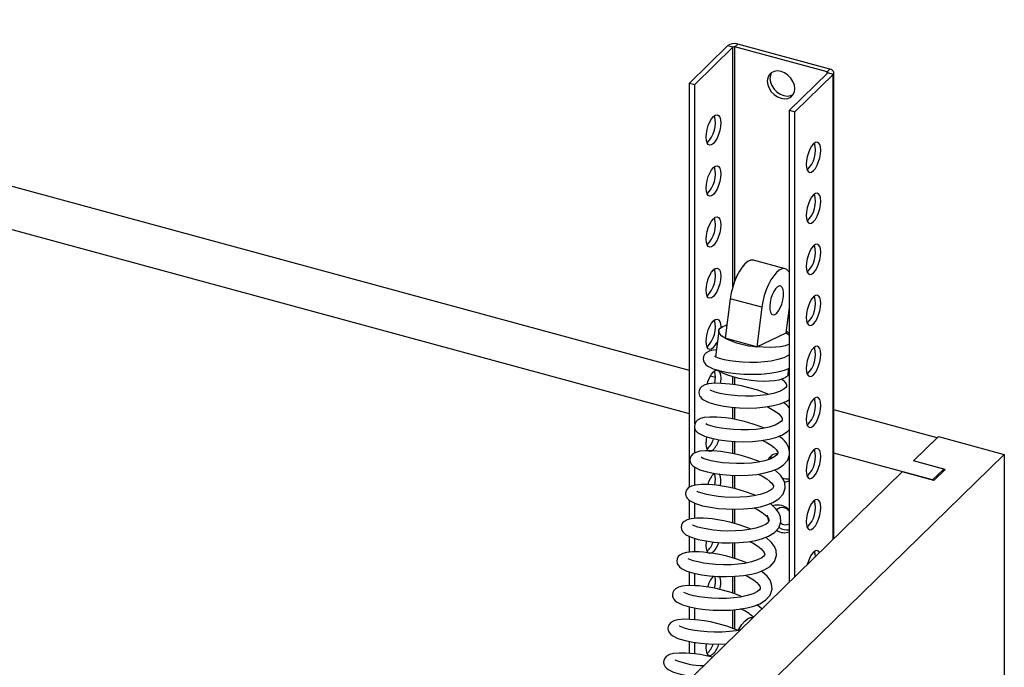
# Model space of a CAD drawing. Units: millimetres. Extents: x 1209 to 8778, y -117 to 5229.
# Drawn here: x 7515 to 7804, y 4307 to 4497 of the extents above; entities that cross this region are included whole.
import ezdxf

# ---------------------------------------------------------------- set-up
doc = ezdxf.new("R2010")
doc.units = ezdxf.units.MM
doc.header["$LTSCALE"] = 25
doc.linetypes.add('SLD-Durchgehend', pattern=[0])

msp = doc.modelspace()

# ---------------------------------------------------------------- linework, layer by layer
at = {"color": 7, "linetype": 'SLD-Durchgehend', "lineweight": 25}
for p, q in [((7711.47, 4394.05), (7332.8, 4496.97)), ((7722.68, 4489.33), (7711.47, 4478.38)), ((7724.23, 4488.91), (7713.02, 4477.96)), ((7724.23, 4488.91), (7722.68, 4489.33)), ((7725.63, 4489.8), (7724.82, 4489)), ((7751.86, 4481.65), (7724.82, 4489)), ((7752.67, 4482.45), (7725.63, 4489.8)), ((7711.47, 4381.33), (7332.8, 4484.25)), ((7751.86, 4481.65), (7752.67, 4482.45)), ((7740.83, 4470.4), (7752.04, 4481.35)), ((7742.38, 4469.98), (7753.59, 4480.93)), ((7753.59, 4480.93), (7752.04, 4481.35)), ((7753.84, 4344.76), (7753.84, 4481.45)), ((7711.47, 4478.38), (7713.02, 4477.96)), ((7711.47, 4359.82), (7711.47, 4478.38)), ((7713.02, 4378.37), (7713.02, 4477.96)), ((7740.83, 4470.4), (7742.38, 4469.98)), ((7740.83, 4332.06), (7740.83, 4470.4)), ((7742.38, 4333.57), (7742.38, 4469.98)), ((7739.57, 4423.91), (7730.29, 4426.43)), ((7723.45, 4415.12), (7721.94, 4403.53)), ((7732.72, 4412.6), (7723.45, 4415.12)), ((7732.72, 4412.6), (7731.21, 4401.01)), ((7739.86, 4405.09), (7740.83, 4412.54)), ((7720.07, 4405.72), (7719.07, 4398.08)), ((7731.22, 4401.02), (7739.85, 4405.09)), ((7739.85, 4405.09), (7739.86, 4405.09)), ((7740.83, 4404.94), (7739.92, 4405.54)), ((7721.99, 4403.52), (7721.94, 4403.53)), ((7731.16, 4401.03), (7721.99, 4403.52)), ((7731.21, 4401.01), (7731.16, 4401.03)), ((7731.21, 4401.01), (7731.22, 4401.02)), ((7740.43, 4392.97), (7740.66, 4394.7)), ((7740.83, 4394.13), (7740.61, 4394.34)), ((7719.1, 4391.98), (7717.59, 4392.39)), ((7734.7, 4387.04), (7734.29, 4387.24)), ((7784.11, 4374.31), (7753.84, 4382.53)), ((7713.02, 4369.85), (7713.02, 4377.1)), ((7733.41, 4377.15), (7733, 4377.35)), ((7777.18, 4367.54), (7784.52, 4374.71)), ((7777.18, 4367.54), (7784.11, 4374.31)), ((7784.52, 4374.71), (7803.83, 4369.46)), ((7782.8, 4361.95), (7753.84, 4369.82)), ((7318.71, 3895.96), (7803.83, 4369.46)), ((7732.12, 4367.26), (7731.71, 4367.46)), ((7740.83, 4367.95), (7740.5, 4368.26)), ((7786.06, 4365.13), (7777.18, 4367.54)), ((7786.45, 4365.02), (7777.18, 4367.54)), ((7803.83, 4369.46), (7803.83, 4182.27)), ((7309.99, 3911.56), (7773.92, 4364.36)), ((7713.02, 4360.41), (7713.02, 4365.66)), ((7783.19, 4361.84), (7773.92, 4364.36)), ((7782.8, 4361.95), (7786.06, 4365.13)), ((7783.19, 4361.84), (7786.45, 4365.02)), ((7786.06, 4364.65), (7786.06, 4365.13)), ((7711.47, 4350.45), (7711.47, 4355.97)), ((7730.83, 4357.38), (7730.42, 4357.57)), ((7713.02, 4350.69), (7713.02, 4355.14)), ((7729.54, 4347.49), (7729.13, 4347.68)), ((7711.47, 4340.77), (7711.47, 4345.38)), ((7713.02, 4340.85), (7713.02, 4344.82)), ((7728.25, 4337.6), (7727.84, 4337.79)), ((7711.47, 4330.96), (7711.47, 4335.01)), ((7713.02, 4330.94), (7713.02, 4334.57)), ((7726.96, 4327.71), (7726.55, 4327.9)), ((7711.47, 4321.06), (7711.47, 4324.73)), ((7713.02, 4320.96), (7713.02, 4324.42)), ((7725.67, 4317.82), (7725.26, 4318.01)), ((7711.47, 4311.09), (7711.47, 4314.58)), ((7713.02, 4310.94), (7713.02, 4314.31))]:
    msp.add_line(p, q, dxfattribs=at)
at = {"color": 8, "linetype": 'SLD-Durchgehend', "lineweight": 25}
for p, q in [((7724.23, 4418.74), (7724.23, 4488.91)), ((7724.82, 4420.46), (7724.82, 4489)), ((7751.86, 4481.17), (7751.86, 4481.65)), ((7753.59, 4344.51), (7753.59, 4480.93)), ((7724.23, 4389.93), (7724.23, 4392.19)), ((7724.82, 4389.85), (7724.82, 4392.03)), ((7724.23, 4379.84), (7724.23, 4383.26)), ((7724.82, 4379.73), (7724.82, 4383.21)), ((7724.23, 4369.71), (7724.23, 4373.27)), ((7724.82, 4369.58), (7724.82, 4373.22)), ((7724.23, 4359.52), (7724.23, 4363.32)), ((7724.82, 4359.39), (7724.82, 4363.3)), ((7724.23, 4349.31), (7724.23, 4353.4)), ((7724.82, 4349.14), (7724.82, 4353.39)), ((7724.23, 4339.04), (7724.23, 4343.52)), ((7724.82, 4338.87), (7724.82, 4343.54)), ((7724.23, 4328.74), (7724.23, 4333.67)), ((7724.82, 4328.53), (7724.82, 4333.69)), ((7724.23, 4318.39), (7724.23, 4323.87)), ((7724.82, 4318.17), (7724.82, 4323.92))]:
    msp.add_line(p, q, dxfattribs=at)
at = {"color": 7, "linetype": 'SLD-Durchgehend', "lineweight": 25, "flags": 128}
for points in [[(7753.59, 4480.93), (7753.75, 4481.13), (7753.83, 4481.35), (7753.83, 4481.57), (7753.74, 4481.78), (7753.57, 4481.99), (7753.34, 4482.17), (7753.03, 4482.33), (7752.67, 4482.45)], [(7734.28, 4478.94), (7734.42, 4477.89), (7734.83, 4476.83), (7735.47, 4475.84), (7736.31, 4474.98), (7737.29, 4474.33), (7738.34, 4473.91), (7739.39, 4473.76), (7740.37, 4473.88), (7741.21, 4474.28), (7741.85, 4474.92), (7742.26, 4475.76), (7742.39, 4476.74), (7742.26, 4477.79), (7741.85, 4478.85), (7741.21, 4479.84), (7740.37, 4480.69), (7739.39, 4481.35), (7738.34, 4481.77), (7737.29, 4481.92), (7736.31, 4481.79), (7735.47, 4481.4), (7734.83, 4480.76), (7734.42, 4479.92), (7734.28, 4478.94)], [(7735.59, 4481.47), (7735.24, 4480.72), (7735.1, 4479.74)], [(7735.1, 4479.74), (7735.24, 4478.68), (7735.64, 4477.62), (7736.29, 4476.63), (7737.13, 4475.78), (7738.1, 4475.12), (7739.15, 4474.7), (7740.2, 4474.55), (7741.18, 4474.68), (7741.91, 4475)], [(7752.04, 4481.35), (7752.07, 4481.39), (7752.09, 4481.43), (7752.09, 4481.48), (7752.07, 4481.52), (7752.04, 4481.56), (7751.99, 4481.6), (7751.93, 4481.63), (7751.86, 4481.65)], [(7718.5, 4460.67), (7717.95, 4460.26), (7717.43, 4460.15), (7716.99, 4460.34), (7716.65, 4460.83), (7716.44, 4461.56), (7716.36, 4462.51), (7716.44, 4463.6), (7716.65, 4464.76), (7716.99, 4465.9), (7717.43, 4466.96), (7717.95, 4467.86), (7718.5, 4468.53), (7719.06, 4468.94), (7719.57, 4469.05), (7720.02, 4468.86), (7720.36, 4468.37), (7720.57, 4467.63), (7720.64, 4466.69), (7720.57, 4465.6), (7720.36, 4464.44), (7720.02, 4463.3), (7719.57, 4462.24), (7719.06, 4461.34), (7718.5, 4460.67)], [(7745.72, 4454.53), (7745.79, 4453.59), (7746.01, 4452.85), (7746.35, 4452.36), (7746.79, 4452.17), (7747.31, 4452.28), (7747.86, 4452.69), (7748.42, 4453.36), (7748.93, 4454.26), (7749.37, 4455.32), (7749.71, 4456.46), (7749.93, 4457.62), (7750, 4458.71), (7749.93, 4459.66), (7749.71, 4460.4), (7749.37, 4460.88), (7748.93, 4461.07), (7748.42, 4460.96), (7747.86, 4460.55), (7747.31, 4459.88), (7746.79, 4458.98), (7746.35, 4457.92), (7746.01, 4456.78), (7745.79, 4455.62), (7745.72, 4454.53)], [(7718.5, 4445.69), (7717.95, 4445.29), (7717.43, 4445.18), (7716.99, 4445.37), (7716.65, 4445.85), (7716.44, 4446.59), (7716.36, 4447.54), (7716.44, 4448.62), (7716.65, 4449.78), (7716.99, 4450.93), (7717.43, 4451.98), (7717.95, 4452.88), (7718.5, 4453.56), (7719.06, 4453.96), (7719.57, 4454.07), (7720.02, 4453.88), (7720.36, 4453.4), (7720.57, 4452.66), (7720.64, 4451.71), (7720.57, 4450.63), (7720.36, 4449.47), (7720.02, 4448.32), (7719.57, 4447.26), (7719.06, 4446.37), (7718.5, 4445.69)], [(7745.72, 4439.56), (7745.79, 4438.61), (7746.01, 4437.87), (7746.35, 4437.39), (7746.79, 4437.2), (7747.31, 4437.31), (7747.86, 4437.72), (7748.42, 4438.39), (7748.93, 4439.29), (7749.37, 4440.34), (7749.71, 4441.49), (7749.93, 4442.65), (7750, 4443.73), (7749.93, 4444.68), (7749.71, 4445.42), (7749.37, 4445.9), (7748.93, 4446.09), (7748.42, 4445.98), (7747.86, 4445.58), (7747.31, 4444.9), (7746.79, 4444.01), (7746.35, 4442.95), (7746.01, 4441.8), (7745.79, 4440.65), (7745.72, 4439.56)], [(7718.5, 4430.72), (7717.95, 4430.31), (7717.43, 4430.2), (7716.99, 4430.39), (7716.65, 4430.88), (7716.44, 4431.61), (7716.36, 4432.56), (7716.44, 4433.65), (7716.65, 4434.81), (7716.99, 4435.95), (7717.43, 4437.01), (7717.95, 4437.91), (7718.5, 4438.58), (7719.06, 4438.99), (7719.57, 4439.1), (7720.02, 4438.91), (7720.36, 4438.42), (7720.57, 4437.68), (7720.64, 4436.74), (7720.57, 4435.65), (7720.36, 4434.49), (7720.02, 4433.35), (7719.57, 4432.29), (7719.06, 4431.39), (7718.5, 4430.72)], [(7745.72, 4424.58), (7745.79, 4423.64), (7746.01, 4422.9), (7746.35, 4422.41), (7746.79, 4422.22), (7747.31, 4422.33), (7747.86, 4422.74), (7748.42, 4423.41), (7748.93, 4424.31), (7749.37, 4425.37), (7749.71, 4426.51), (7749.93, 4427.67), (7750, 4428.76), (7749.93, 4429.71), (7749.71, 4430.45), (7749.37, 4430.93), (7748.93, 4431.12), (7748.42, 4431.01), (7747.86, 4430.6), (7747.31, 4429.93), (7746.79, 4429.03), (7746.35, 4427.97), (7746.01, 4426.83), (7745.79, 4425.67), (7745.72, 4424.58)], [(7730.29, 4426.43), (7730.1, 4426.47), (7729.36, 4426.41), (7728.56, 4426.03), (7727.73, 4425.35), (7726.91, 4424.39), (7726.12, 4423.19), (7725.38, 4421.78), (7724.72, 4420.21), (7724.17, 4418.54), (7723.74, 4416.82), (7723.45, 4415.12)], [(7718.5, 4415.74), (7717.95, 4415.34), (7717.43, 4415.23), (7716.99, 4415.42), (7716.65, 4415.9), (7716.44, 4416.64), (7716.36, 4417.59), (7716.44, 4418.67), (7716.65, 4419.83), (7716.99, 4420.98), (7717.43, 4422.03), (7717.95, 4422.93), (7718.5, 4423.61), (7719.06, 4424.01), (7719.57, 4424.12), (7720.02, 4423.93), (7720.36, 4423.45), (7720.57, 4422.71), (7720.64, 4421.76), (7720.57, 4420.67), (7720.36, 4419.52), (7720.02, 4418.37), (7719.57, 4417.31), (7719.06, 4416.42), (7718.5, 4415.74)], [(7740.83, 4422.75), (7740.6, 4423.13), (7740.04, 4423.69), (7739.37, 4423.95), (7738.63, 4423.89), (7737.83, 4423.51), (7737, 4422.83), (7736.18, 4421.87), (7735.39, 4420.67), (7734.65, 4419.26), (7733.99, 4417.69), (7733.44, 4416.02), (7733.01, 4414.3), (7732.72, 4412.6)], [(7736.51, 4410.5), (7737.06, 4410.9), (7737.61, 4411.58), (7738.11, 4412.49), (7738.54, 4413.56), (7738.86, 4414.7), (7739.04, 4415.84), (7739.08, 4416.89), (7738.96, 4417.78), (7738.7, 4418.43), (7738.32, 4418.8), (7737.85, 4418.86), (7737.31, 4418.61), (7736.76, 4418.06), (7736.22, 4417.26), (7735.75, 4416.26), (7735.37, 4415.15), (7735.12, 4413.99), (7735.01, 4412.89), (7735.05, 4411.91), (7735.24, 4411.13), (7735.56, 4410.62), (7736, 4410.4), (7736.51, 4410.5)], [(7745.72, 4409.61), (7745.79, 4408.66), (7746.01, 4407.92), (7746.35, 4407.44), (7746.79, 4407.25), (7747.31, 4407.36), (7747.86, 4407.77), (7748.42, 4408.44), (7748.93, 4409.34), (7749.37, 4410.39), (7749.71, 4411.54), (7749.93, 4412.7), (7750, 4413.78), (7749.93, 4414.73), (7749.71, 4415.47), (7749.37, 4415.95), (7748.93, 4416.14), (7748.42, 4416.03), (7747.86, 4415.63), (7747.31, 4414.95), (7746.79, 4414.06), (7746.35, 4413), (7746.01, 4411.85), (7745.79, 4410.7), (7745.72, 4409.61)], [(7718.5, 4400.77), (7717.95, 4400.36), (7717.43, 4400.25), (7716.99, 4400.44), (7716.65, 4400.93), (7716.44, 4401.66), (7716.36, 4402.61), (7716.44, 4403.7), (7716.65, 4404.86), (7716.99, 4406), (7717.43, 4407.06), (7717.95, 4407.96), (7718.5, 4408.63), (7719.06, 4409.04), (7719.57, 4409.15), (7720.02, 4408.96), (7720.36, 4408.47), (7720.57, 4407.73), (7720.64, 4406.79), (7720.64, 4406.58)], [(7721.95, 4403.54), (7721.01, 4404.16), (7720.38, 4404.78), (7720.09, 4405.39), (7720.13, 4405.96), (7720.52, 4406.48), (7721.24, 4406.94), (7722.27, 4407.31), (7722.44, 4407.35)], [(7739.85, 4405.09), (7740.79, 4404.47), (7740.83, 4404.43)], [(7740.83, 4401.83), (7740.56, 4401.69), (7739.53, 4401.32), (7738.23, 4401.04), (7736.7, 4400.87), (7734.99, 4400.81), (7733.14, 4400.86), (7731.22, 4401.02)], [(7719.34, 4400.12), (7718.4, 4400.03), (7717.26, 4399.72), (7716.38, 4399.25), (7715.94, 4398.8), (7715.59, 4398.13), (7715.5, 4397.46), (7715.58, 4396.93), (7715.72, 4396.56), (7715.96, 4396.18), (7716.33, 4395.77), (7716.88, 4395.34), (7718.43, 4394.58), (7720.5, 4393.96), (7722.82, 4393.5), (7725.1, 4393.18), (7727.43, 4393), (7729.95, 4392.94), (7732.54, 4393.03), (7735.08, 4393.26), (7737.44, 4393.67), (7739.36, 4394.19), (7740.83, 4394.77)], [(7740.83, 4398.81), (7740.42, 4398.47), (7739.17, 4397.82), (7737.42, 4397.24), (7735.49, 4396.83), (7733.53, 4396.58), (7731.41, 4396.44), (7729.19, 4396.41), (7727, 4396.5), (7725.04, 4396.68), (7723.32, 4396.93), (7721.73, 4397.23), (7720.34, 4397.59), (7719.34, 4397.94), (7718.88, 4398.17), (7718.82, 4398.19)], [(7745.72, 4394.63), (7745.79, 4393.69), (7746.01, 4392.95), (7746.35, 4392.46), (7746.79, 4392.27), (7747.31, 4392.38), (7747.86, 4392.79), (7748.42, 4393.46), (7748.93, 4394.36), (7749.37, 4395.42), (7749.71, 4396.56), (7749.93, 4397.72), (7750, 4398.81), (7749.93, 4399.76), (7749.71, 4400.5), (7749.37, 4400.98), (7748.93, 4401.17), (7748.42, 4401.06), (7747.86, 4400.65), (7747.31, 4399.98), (7746.79, 4399.08), (7746.35, 4398.02), (7746.01, 4396.88), (7745.79, 4395.72), (7745.72, 4394.63)], [(7716.69, 4390.05), (7716.99, 4391.03), (7717.43, 4392.08), (7717.95, 4392.98), (7718.5, 4393.66), (7719.06, 4394.06), (7719.57, 4394.17), (7720.02, 4393.98), (7720.36, 4393.5), (7720.57, 4392.76), (7720.64, 4391.81), (7720.57, 4390.72), (7720.51, 4390.3)], [(7740.43, 4392.97), (7740.43, 4392.95), (7740.19, 4392.43), (7739.64, 4391.96), (7738.81, 4391.57), (7737.71, 4391.26), (7736.38, 4391.04), (7734.85, 4390.91), (7733.18, 4390.88), (7731.4, 4390.96), (7729.56, 4391.13), (7727.73, 4391.4), (7725.96, 4391.75), (7724.28, 4392.18), (7722.77, 4392.67), (7721.44, 4393.21), (7720.36, 4393.79), (7719.79, 4394.17)], [(7734.29, 4387.24), (7731.5, 4388.25), (7728.91, 4389.01), (7726.7, 4389.52), (7724.96, 4389.83), (7723.3, 4390.06), (7722.06, 4390.19), (7720.76, 4390.28), (7718.78, 4390.3), (7717.11, 4390.14), (7715.97, 4389.83), (7715.09, 4389.36), (7714.65, 4388.91), (7714.3, 4388.24), (7714.21, 4387.57), (7714.29, 4387.04), (7714.43, 4386.67), (7714.67, 4386.29), (7715.04, 4385.88), (7715.59, 4385.45), (7717.14, 4384.69), (7719.21, 4384.07), (7721.53, 4383.61), (7723.8, 4383.29), (7726.14, 4383.11), (7728.66, 4383.05), (7731.25, 4383.14), (7733.79, 4383.37), (7736.15, 4383.78), (7738.07, 4384.3), (7739.85, 4385), (7740.83, 4385.6)], [(7738.53, 4391.54), (7738.95, 4391.21), (7739.49, 4390.64), (7739.83, 4390.16), (7739.96, 4389.85), (7739.99, 4389.63), (7739.93, 4389.38), (7739.72, 4389.06), (7739.13, 4388.58), (7737.88, 4387.93), (7736.13, 4387.35), (7734.2, 4386.94), (7732.24, 4386.69), (7730.12, 4386.55), (7727.9, 4386.52), (7725.71, 4386.61), (7723.74, 4386.79), (7722.03, 4387.04), (7720.44, 4387.34), (7719.05, 4387.7), (7718.05, 4388.05), (7717.59, 4388.28), (7717.53, 4388.3)], [(7745.72, 4379.66), (7745.79, 4378.71), (7746.01, 4377.97), (7746.35, 4377.49), (7746.79, 4377.3), (7747.31, 4377.41), (7747.86, 4377.81), (7748.42, 4378.49), (7748.93, 4379.39), (7749.37, 4380.44), (7749.71, 4381.59), (7749.93, 4382.75), (7750, 4383.83), (7749.93, 4384.78), (7749.71, 4385.52), (7749.37, 4386), (7748.93, 4386.19), (7748.42, 4386.08), (7747.86, 4385.68), (7747.31, 4385), (7746.79, 4384.11), (7746.35, 4383.05), (7746.01, 4381.9), (7745.79, 4380.75), (7745.72, 4379.66)], [(7734.23, 4383.45), (7735.29, 4382.94), (7736.72, 4382.06), (7737.66, 4381.32), (7738.2, 4380.75), (7738.54, 4380.27), (7738.67, 4379.96), (7738.7, 4379.74), (7738.64, 4379.49), (7738.43, 4379.17), (7737.84, 4378.69), (7736.59, 4378.04), (7734.84, 4377.46), (7732.91, 4377.05), (7730.95, 4376.8), (7728.83, 4376.66), (7726.61, 4376.63), (7724.42, 4376.72), (7722.45, 4376.9), (7720.74, 4377.15), (7719.15, 4377.45), (7717.76, 4377.81), (7716.76, 4378.16), (7716.3, 4378.39), (7716.24, 4378.41)], [(7733, 4377.35), (7730.21, 4378.36), (7727.62, 4379.12), (7725.41, 4379.63), (7723.66, 4379.94), (7722.01, 4380.17), (7720.77, 4380.3), (7719.47, 4380.39), (7717.49, 4380.41), (7715.82, 4380.25), (7714.68, 4379.94), (7713.8, 4379.47), (7713.36, 4379.02), (7713.01, 4378.35), (7712.92, 4377.68), (7713, 4377.15), (7713.14, 4376.78), (7713.38, 4376.4), (7713.75, 4375.99), (7714.3, 4375.56), (7715.85, 4374.8), (7717.92, 4374.18), (7720.24, 4373.72), (7722.51, 4373.4), (7724.85, 4373.22), (7727.37, 4373.16), (7729.96, 4373.25), (7732.5, 4373.48), (7734.86, 4373.89), (7736.78, 4374.41), (7738.56, 4375.11), (7740.28, 4376.16), (7740.83, 4376.77)], [(7732.94, 4373.56), (7734, 4373.05), (7735.43, 4372.17), (7736.37, 4371.43), (7736.91, 4370.86), (7737.25, 4370.38), (7737.38, 4370.07), (7737.41, 4369.85), (7737.35, 4369.6), (7737.14, 4369.28), (7736.55, 4368.8), (7735.3, 4368.15), (7733.55, 4367.57), (7731.62, 4367.16), (7729.66, 4366.91), (7727.54, 4366.77), (7725.32, 4366.74), (7723.13, 4366.83), (7721.16, 4367.01), (7719.45, 4367.26), (7717.86, 4367.56), (7716.47, 4367.92), (7715.47, 4368.27), (7715.01, 4368.5), (7714.95, 4368.52)], [(7718.5, 4370.82), (7717.95, 4370.41), (7717.43, 4370.3), (7716.99, 4370.49), (7716.65, 4370.97), (7716.44, 4371.71), (7716.36, 4372.66), (7716.44, 4373.75), (7716.58, 4374.58)], [(7731.71, 4367.46), (7728.92, 4368.47), (7726.33, 4369.23), (7724.12, 4369.74), (7722.37, 4370.05), (7720.72, 4370.28), (7719.48, 4370.41), (7718.18, 4370.5), (7716.2, 4370.52), (7714.53, 4370.36), (7713.39, 4370.05), (7712.51, 4369.58), (7712.07, 4369.13), (7711.72, 4368.46), (7711.62, 4367.79), (7711.71, 4367.26), (7711.85, 4366.89), (7712.09, 4366.51), (7712.46, 4366.1), (7713.01, 4365.67), (7714.56, 4364.91), (7716.63, 4364.29), (7718.95, 4363.83), (7721.22, 4363.51), (7723.56, 4363.33), (7726.08, 4363.27), (7728.67, 4363.36), (7731.21, 4363.59), (7733.57, 4364), (7735.49, 4364.52), (7737.27, 4365.22), (7738.99, 4366.27), (7740.29, 4367.71), (7740.83, 4369.3)], [(7745.72, 4364.68), (7745.79, 4363.74), (7746.01, 4363), (7746.35, 4362.51), (7746.79, 4362.32), (7747.31, 4362.43), (7747.86, 4362.84), (7748.42, 4363.51), (7748.93, 4364.41), (7749.37, 4365.47), (7749.71, 4366.61), (7749.93, 4367.77), (7750, 4368.86), (7749.93, 4369.81), (7749.71, 4370.55), (7749.37, 4371.03), (7748.93, 4371.22), (7748.42, 4371.11), (7747.86, 4370.7), (7747.31, 4370.03), (7746.79, 4369.13), (7746.35, 4368.07), (7746.01, 4366.93), (7745.79, 4365.77), (7745.72, 4364.68)], [(7735.59, 4369.16), (7735.24, 4368.4), (7735.17, 4368.13)], [(7730.42, 4357.57), (7727.63, 4358.58), (7725.04, 4359.34), (7722.83, 4359.85), (7721.08, 4360.16), (7719.43, 4360.39), (7718.19, 4360.52), (7716.89, 4360.61), (7714.91, 4360.63), (7713.24, 4360.47), (7712.1, 4360.16), (7711.22, 4359.69), (7710.78, 4359.24), (7710.43, 4358.57), (7710.33, 4357.9), (7710.42, 4357.37), (7710.56, 4357), (7710.8, 4356.62), (7711.17, 4356.21), (7711.72, 4355.78), (7713.27, 4355.02), (7715.34, 4354.4), (7717.66, 4353.94), (7719.93, 4353.62), (7722.27, 4353.44), (7724.79, 4353.38), (7727.38, 4353.47), (7729.92, 4353.7), (7732.28, 4354.11), (7734.2, 4354.63), (7735.98, 4355.33), (7737.7, 4356.38), (7739, 4357.82), (7739.6, 4359.58), (7739.47, 4361.06), (7739, 4362.18), (7738.14, 4363.38), (7736.69, 4364.71), (7736.42, 4364.89)], [(7731.65, 4363.67), (7732.71, 4363.16), (7734.14, 4362.28), (7735.08, 4361.54), (7735.62, 4360.97), (7735.96, 4360.49), (7736.09, 4360.18), (7736.12, 4359.96), (7736.06, 4359.71), (7735.85, 4359.39), (7735.26, 4358.91), (7734.01, 4358.26), (7732.26, 4357.68), (7730.33, 4357.27), (7728.37, 4357.02), (7726.25, 4356.88), (7724.03, 4356.85), (7721.84, 4356.94), (7719.87, 4357.12), (7718.16, 4357.37), (7716.57, 4357.67), (7715.18, 4358.03), (7714.18, 4358.38), (7713.72, 4358.61), (7713.66, 4358.63)], [(7745.72, 4349.71), (7745.79, 4348.76), (7746.01, 4348.02), (7746.35, 4347.54), (7746.79, 4347.35), (7747.31, 4347.46), (7747.86, 4347.86), (7748.42, 4348.54), (7748.93, 4349.44), (7749.37, 4350.49), (7749.71, 4351.64), (7749.93, 4352.8), (7750, 4353.88), (7749.93, 4354.83), (7749.71, 4355.57), (7749.37, 4356.05), (7748.93, 4356.24), (7748.42, 4356.13), (7747.86, 4355.73), (7747.31, 4355.05), (7746.79, 4354.16), (7746.35, 4353.1), (7746.01, 4351.95), (7745.79, 4350.8), (7745.72, 4349.71)], [(7729.13, 4347.68), (7726.34, 4348.69), (7723.75, 4349.45), (7721.54, 4349.96), (7719.79, 4350.27), (7718.14, 4350.5), (7716.9, 4350.63), (7715.6, 4350.72), (7713.62, 4350.74), (7711.95, 4350.58), (7710.81, 4350.27), (7709.93, 4349.8), (7709.48, 4349.35), (7709.14, 4348.68), (7709.04, 4348.01), (7709.13, 4347.48), (7709.27, 4347.11), (7709.51, 4346.73), (7709.88, 4346.32), (7710.43, 4345.89), (7711.98, 4345.13), (7714.05, 4344.51), (7716.37, 4344.05), (7718.64, 4343.73), (7720.98, 4343.55), (7723.5, 4343.49), (7726.09, 4343.58), (7728.63, 4343.81), (7730.99, 4344.22), (7732.91, 4344.74), (7734.69, 4345.44), (7736.41, 4346.49), (7737.71, 4347.93), (7738.3, 4349.69), (7738.18, 4351.17), (7737.71, 4352.29), (7736.85, 4353.49), (7735.4, 4354.82), (7735.13, 4355)], [(7730.36, 4353.78), (7731.42, 4353.27), (7732.85, 4352.39), (7733.79, 4351.65), (7734.33, 4351.08), (7734.67, 4350.6), (7734.8, 4350.29), (7734.83, 4350.07), (7734.77, 4349.82), (7734.56, 4349.5), (7733.97, 4349.02), (7732.72, 4348.37), (7730.97, 4347.79), (7729.04, 4347.38), (7727.08, 4347.13), (7724.96, 4346.99), (7722.74, 4346.96), (7720.54, 4347.05), (7718.58, 4347.23), (7716.87, 4347.48), (7715.28, 4347.78), (7713.89, 4348.14), (7712.89, 4348.49), (7712.43, 4348.72), (7712.37, 4348.74)], [(7734.28, 4351.65), (7734.42, 4350.6), (7734.71, 4349.77)], [(7727.84, 4337.79), (7725.05, 4338.8), (7722.46, 4339.56), (7720.25, 4340.07), (7718.5, 4340.38), (7716.85, 4340.61), (7715.61, 4340.74), (7714.31, 4340.83), (7712.33, 4340.85), (7710.66, 4340.69), (7709.52, 4340.38), (7708.64, 4339.91), (7708.19, 4339.46), (7707.85, 4338.79), (7707.75, 4338.12), (7707.84, 4337.59), (7707.98, 4337.22), (7708.22, 4336.84), (7708.59, 4336.43), (7709.14, 4336), (7710.69, 4335.24), (7712.76, 4334.62), (7715.08, 4334.16), (7717.35, 4333.84), (7719.69, 4333.66), (7722.21, 4333.6), (7724.8, 4333.69), (7727.34, 4333.92), (7729.7, 4334.33), (7731.62, 4334.85), (7733.4, 4335.55), (7735.12, 4336.6), (7736.42, 4338.04), (7737.01, 4339.8), (7736.89, 4341.28), (7736.42, 4342.4), (7735.56, 4343.6), (7734.11, 4344.93), (7733.84, 4345.11)], [(7729.07, 4343.89), (7730.13, 4343.38), (7731.56, 4342.5), (7732.5, 4341.76), (7733.04, 4341.19), (7733.38, 4340.71), (7733.51, 4340.4), (7733.54, 4340.18), (7733.48, 4339.93), (7733.27, 4339.61), (7732.68, 4339.13), (7731.43, 4338.48), (7729.68, 4337.9), (7727.75, 4337.49), (7725.79, 4337.24), (7723.67, 4337.1), (7721.45, 4337.07), (7719.25, 4337.16), (7717.29, 4337.34), (7715.58, 4337.59), (7713.99, 4337.89), (7712.59, 4338.25), (7711.6, 4338.6), (7711.14, 4338.83), (7711.08, 4338.85)], [(7718.5, 4340.87), (7717.95, 4340.46), (7717.43, 4340.35), (7716.99, 4340.54), (7716.65, 4341.02), (7716.44, 4341.76), (7716.36, 4342.71), (7716.44, 4343.8), (7716.47, 4344.01)], [(7749.67, 4340.69), (7749.37, 4341.08), (7748.93, 4341.27), (7748.42, 4341.16), (7747.86, 4340.75), (7747.31, 4340.08), (7746.79, 4339.18), (7746.35, 4338.12), (7746.05, 4337.16)], [(7748.45, 4339.51), (7748.38, 4340.28), (7748.17, 4341.01)], [(7726.55, 4327.9), (7723.76, 4328.91), (7721.17, 4329.67), (7718.96, 4330.18), (7717.21, 4330.49), (7715.56, 4330.72), (7714.32, 4330.85), (7713.02, 4330.94), (7711.04, 4330.96), (7709.37, 4330.8), (7708.23, 4330.49), (7707.35, 4330.02), (7706.9, 4329.57), (7706.56, 4328.9), (7706.46, 4328.23), (7706.54, 4327.7), (7706.69, 4327.33), (7706.93, 4326.95), (7707.3, 4326.54), (7707.85, 4326.11), (7709.4, 4325.35), (7711.47, 4324.73), (7713.79, 4324.27), (7716.06, 4323.95), (7718.4, 4323.77), (7720.92, 4323.71), (7723.51, 4323.8), (7726.05, 4324.03), (7728.41, 4324.44), (7730.33, 4324.96), (7732.11, 4325.66), (7733.83, 4326.71), (7735.13, 4328.15), (7735.72, 4329.91), (7735.59, 4331.39), (7735.13, 4332.51), (7734.27, 4333.71), (7732.82, 4335.04), (7732.55, 4335.22)], [(7727.78, 4334), (7728.84, 4333.49), (7730.27, 4332.61), (7731.21, 4331.87), (7731.75, 4331.3), (7732.09, 4330.82), (7732.22, 4330.51), (7732.25, 4330.29), (7732.19, 4330.04), (7731.98, 4329.72), (7731.39, 4329.24), (7730.14, 4328.59), (7728.39, 4328.01), (7726.46, 4327.6), (7724.5, 4327.35), (7722.38, 4327.21), (7720.16, 4327.18), (7717.96, 4327.27), (7716, 4327.45), (7714.29, 4327.7), (7712.7, 4328), (7711.3, 4328.36), (7710.31, 4328.71), (7709.85, 4328.94), (7709.79, 4328.96)], [(7732.67, 4324.1), (7731.53, 4325.15), (7731.26, 4325.33)], [(7725.26, 4318.01), (7722.47, 4319.02), (7719.88, 4319.78), (7717.67, 4320.29), (7715.92, 4320.6), (7714.27, 4320.83), (7713.03, 4320.96), (7711.73, 4321.05), (7709.75, 4321.08), (7708.08, 4320.91), (7706.94, 4320.6), (7706.06, 4320.13), (7705.61, 4319.68), (7705.27, 4319.01), (7705.17, 4318.34), (7705.25, 4317.81), (7705.4, 4317.44), (7705.64, 4317.06), (7706.01, 4316.65), (7706.56, 4316.22), (7708.11, 4315.46), (7710.18, 4314.84), (7712.5, 4314.38), (7714.77, 4314.06), (7717.11, 4313.88), (7719.63, 4313.82), (7722.22, 4313.91), (7722.23, 4313.91)], [(7725.81, 4317.82), (7726.09, 4318.31), (7726.88, 4319.53), (7727.7, 4320.49), (7728.53, 4321.18), (7729.33, 4321.57), (7730.07, 4321.65), (7730.14, 4321.64)], [(7726.39, 4317.97), (7725.16, 4317.71), (7723.21, 4317.46), (7721.09, 4317.32), (7718.86, 4317.29), (7716.67, 4317.38), (7714.71, 4317.56), (7713, 4317.81), (7711.41, 4318.12), (7710.01, 4318.47), (7709.02, 4318.82), (7708.56, 4319.05), (7708.5, 4319.07)], [(7718.5, 4310.92), (7717.95, 4310.51), (7717.43, 4310.4), (7716.99, 4310.59), (7716.65, 4311.07), (7716.44, 4311.81), (7716.36, 4312.76), (7716.44, 4313.85), (7716.45, 4313.91)], [(7718.2, 4309.98), (7716.38, 4310.4), (7714.63, 4310.71), (7712.98, 4310.94), (7711.74, 4311.07), (7710.44, 4311.16), (7708.45, 4311.19), (7706.79, 4311.02), (7705.65, 4310.71), (7704.77, 4310.24), (7704.32, 4309.79), (7703.98, 4309.12), (7703.88, 4308.45), (7703.96, 4307.92), (7704.11, 4307.55), (7704.35, 4307.17), (7704.72, 4306.76), (7705.27, 4306.33), (7706.82, 4305.57), (7708.89, 4304.95), (7711.21, 4304.49), (7712.41, 4304.32)]]:
    msp.add_lwpolyline(points, dxfattribs=at)
at = {"color": 7, "linetype": 'SLD-Durchgehend', "lineweight": 25}
for centre, radius, start, end in [((7724.63, 4486.58), 3.37, 72.696, 125.3989), ((7724.62, 4488.36), 0.673, 72.696, 125.3989), ((7710.93, 4466.66), 8.16, 314.4361, 15.1548), ((7740.29, 4458.68), 8.16, 314.4361, 15.1548), ((7710.93, 4451.68), 8.16, 314.4361, 15.1548), ((7740.29, 4443.7), 8.16, 314.4361, 15.1548), ((7710.93, 4436.71), 8.16, 314.4361, 15.1548), ((7740.29, 4428.73), 8.16, 314.4361, 15.1548), ((7710.93, 4421.73), 8.16, 314.4361, 15.1548), ((7740.29, 4413.75), 8.16, 314.4361, 15.1548), ((7710.93, 4406.76), 8.16, 314.4361, 15.1548), ((7713.81, 4405.12), 6.4, 317.1489, 335.8089), ((7733.39, 4427.36), 26.43, 244.4338, 265.1571), ((7740.29, 4398.78), 8.16, 314.4361, 15.1548), ((7712.58, 4391.99), 6.53, 345.0151, 17.1855), ((7735.82, 4379.33), 6.22, 36.2105, 59.1949), ((7740.29, 4383.8), 8.16, 314.4361, 15.1548), ((7712.1, 4375.89), 6.7, 312.8272, 344.1401), ((7712.69, 4375.93), 7.74, 318.6498, 343.4839), ((7734.69, 4369.38), 6.18, 6.6856, 60.7789), ((7740.29, 4368.83), 8.16, 314.4361, 15.1548), ((7737.12, 4366.79), 2.83, 86.7658, 155.6497), ((7712.64, 4362.05), 6.46, 345.6495, 17.2552), ((7723.36, 4359.05), 6.71, 133.6414, 166.4178), ((7715, 4361.65), 5.67, 345.8527, 21.3583), ((7740.23, 4366.39), 4.14, 247.9056, 278.2534), ((7739.45, 4364.74), 3.3, 267.3155, 294.8192), ((7740.29, 4353.85), 8.16, 314.4361, 15.1548), ((7737.35, 4350.05), 4.55, 40.0778, 108.3148), ((7738.7, 4351.28), 2.56, 33.7522, 130.8726), ((7739.32, 4350.53), 4.05, 235.9092, 291.9072), ((7740.27, 4351.8), 4.53, 236.2485, 277.1385), ((7739.73, 4351.28), 2.46, 231.2649, 296.4916), ((7712.8, 4345.45), 5.86, 311.0261, 343.1492), ((7712.79, 4345.92), 7.63, 318.5486, 342.3796), ((7723.79, 4328.89), 7.18, 137.0437, 166.5873), ((7711.97, 4332.13), 7.14, 344.3475, 13.0344), ((7714.62, 4331.63), 6.05, 342.7933, 20.1324), ((7722.49, 4313.95), 10.92, 44.8897, 68.4933), ((7712.78, 4315.52), 5.89, 311.0524, 343.42), ((7712.7, 4316.03), 7.73, 318.6437, 343.4165), ((7715.91, 4330.56), 23.08, 247.8707, 269.3386)]:
    msp.add_arc(centre, radius, start, end, dxfattribs=at)

doc.saveas('drawing.dxf')
